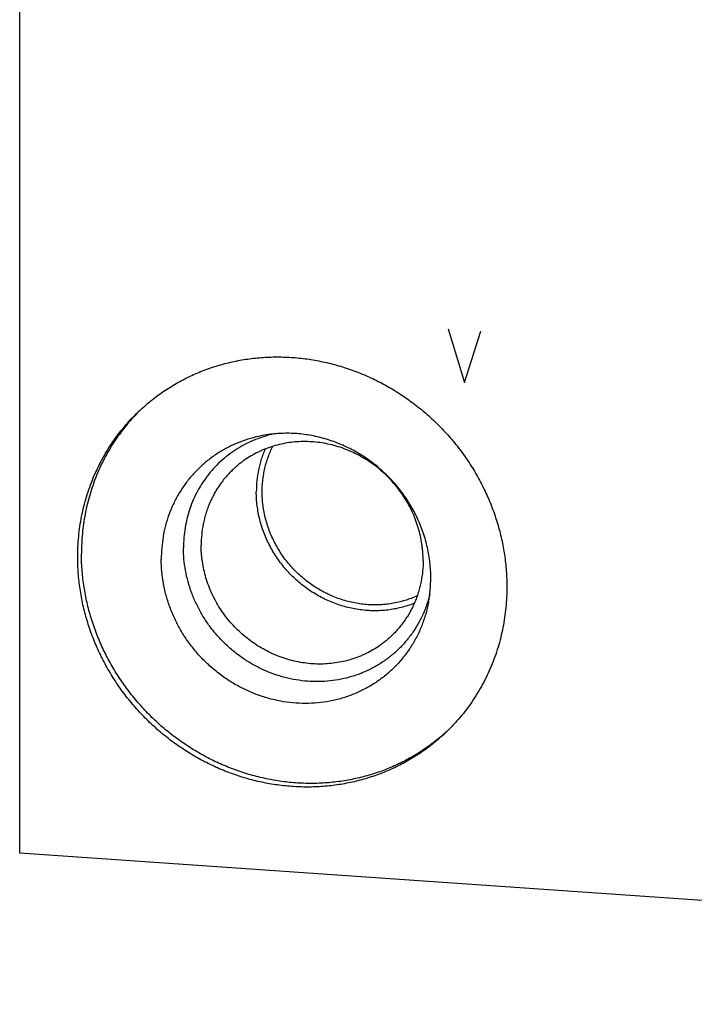
# Model space of a CAD drawing. Units: inches. Extents: x 0.3 to 21.7, y 0.3 to 16.7.
# Drawn here: x 7.9 to 9.4, y 6.3 to 8.5 of the extents above; entities that cross this region are included whole.
import ezdxf

# ---------------------------------------------------------------- set-up
doc = ezdxf.new("R2010")
doc.units = ezdxf.units.IN
doc.header["$LTSCALE"] = 1.21
doc.header["$MEASUREMENT"] = 0
doc.layers.get('0').update_dxf_attribs({"linetype": 'CONTINUOUS'})

msp = doc.modelspace()

# ---------------------------------------------------------------- linework, layer by layer
at = {"color": 7, "linetype": 'CONTINUOUS'}
for p, q in [((7.9381, 6.6539), (7.9381, 9.431)), ((12.7678, 6.319), (7.9381, 6.6539))]:
    msp.add_line(p, q, dxfattribs=at)
at = {"color": 4, "linetype": 'CONTINUOUS'}
for p, q in [((8.8872, 7.8149), (8.9234, 7.6964)), ((8.9234, 7.6964), (8.9596, 7.8098))]:
    msp.add_line(p, q, dxfattribs=at)
at = {"color": 7, "linetype": 'CONTINUOUS'}
for centre, radius, start, end in [((8.5059, 7.3304), 0.4283, 134.5843, 135.547), ((8.5558, 7.2638), 0.2928, 349.3352, 0.0339), ((8.5944, 7.2388), 0.4283, 312.4667, 313.1315)]:
    msp.add_arc(centre, radius, start, end, dxfattribs=at)
for points, knots in [([(8.2, 7.6305), (8.2082, 7.6384), (8.2252, 7.6535), (8.2523, 7.6741), (8.2811, 7.6926), (8.3113, 7.7087), (8.3428, 7.7225), (8.3754, 7.7338), (8.4089, 7.7426), (8.4431, 7.7488), (8.4778, 7.7524), (8.5129, 7.7534), (8.5482, 7.7518), (8.5834, 7.7476), (8.6184, 7.7408), (8.653, 7.7314), (8.687, 7.7196), (8.7201, 7.7053), (8.7523, 7.6886), (8.7833, 7.6697), (8.813, 7.6486), (8.8412, 7.6255), (8.8678, 7.6005), (8.8925, 7.5737), (8.9154, 7.5452), (8.9362, 7.5153), (8.9548, 7.4841), (8.9712, 7.4517), (8.9852, 7.4184), (8.9967, 7.3842), (9.0058, 7.3495), (9.0123, 7.3144), (9.0162, 7.2791), (9.0171, 7.2555), (9.0171, 7.2437)], [0, 0, 0, 0, 0.029942, 0.059909, 0.089924, 0.12001, 0.150188, 0.180475, 0.21089, 0.241444, 0.272147, 0.303007, 0.334026, 0.365203, 0.396535, 0.428014, 0.45963, 0.49137, 0.523218, 0.555155, 0.587163, 0.61922, 0.651304, 0.683392, 0.715461, 0.747489, 0.779454, 0.811336, 0.843116, 0.874778, 0.906307, 0.937692, 0.968925, 1, 1, 1, 1]), ([(8.0666, 7.3096), (8.0666, 7.3172), (8.067, 7.3323), (8.0686, 7.355), (8.0713, 7.3775), (8.0752, 7.3997), (8.08, 7.4217), (8.086, 7.4433), (8.093, 7.4645), (8.101, 7.4853), (8.1101, 7.5056), (8.1201, 7.5254), (8.1312, 7.5446), (8.1431, 7.5632), (8.156, 7.5812), (8.1698, 7.5984), (8.1844, 7.6149), (8.1947, 7.6254), (8.2, 7.6305)], [0, 0, 0, 0, 0.063777, 0.127345, 0.190702, 0.253856, 0.316813, 0.379582, 0.442173, 0.504599, 0.566874, 0.629012, 0.691032, 0.75295, 0.814785, 0.876559, 0.93829, 1, 1, 1, 1]), ([(8.2001, 7.6304), (8.1952, 7.6253), (8.1855, 7.6149), (8.1717, 7.5986), (8.1587, 7.5816), (8.1466, 7.564), (8.1354, 7.5458), (8.1251, 7.527), (8.1156, 7.5077), (8.1071, 7.4879), (8.0996, 7.4677), (8.093, 7.4471), (8.0875, 7.4261), (8.0829, 7.4048), (8.0793, 7.3833), (8.0768, 7.3615), (8.0752, 7.3396), (8.0749, 7.3249), (8.0749, 7.3176)], [0, 0, 0, 0, 0.061692, 0.123414, 0.185186, 0.247026, 0.308953, 0.370985, 0.433137, 0.495426, 0.557864, 0.620465, 0.68324, 0.746199, 0.809349, 0.872696, 0.936247, 1, 1, 1, 1]), ([(8.4853, 7.5805), (8.4771, 7.5792), (8.4609, 7.576), (8.4371, 7.5691), (8.4142, 7.5602), (8.3922, 7.5493), (8.3713, 7.5365), (8.3518, 7.5219), (8.3336, 7.5056), (8.317, 7.4877), (8.302, 7.4684), (8.2889, 7.4478), (8.2775, 7.426), (8.2682, 7.4032), (8.2608, 7.3796), (8.2555, 7.3553), (8.2524, 7.3304), (8.2517, 7.3137), (8.2517, 7.3053)], [0, 0, 0, 0, 0.063051, 0.125781, 0.188228, 0.250439, 0.312468, 0.374374, 0.436221, 0.498073, 0.559997, 0.622054, 0.684304, 0.7468, 0.809586, 0.872699, 0.936164, 1, 1, 1, 1]), ([(8.5022, 7.5826), (8.495, 7.5811), (8.4809, 7.5774), (8.4602, 7.5702), (8.4403, 7.5613), (8.4213, 7.5507), (8.4033, 7.5385), (8.3864, 7.5249), (8.3708, 7.5099), (8.3566, 7.4935), (8.3438, 7.476), (8.3326, 7.4574), (8.3229, 7.4378), (8.3149, 7.4174), (8.3087, 7.3963), (8.3042, 7.3747), (8.3015, 7.3526), (8.3009, 7.3378), (8.3009, 7.3303)], [0, 0, 0, 0, 0.062865, 0.125444, 0.187778, 0.249912, 0.3119, 0.373798, 0.435665, 0.497562, 0.559547, 0.621678, 0.684007, 0.74658, 0.809439, 0.872614, 0.93613, 1, 1, 1, 1]), ([(8.8486, 7.2639), (8.8486, 7.2695), (8.8483, 7.2807), (8.8469, 7.2974), (8.8446, 7.3141), (8.8413, 7.3307), (8.8371, 7.3472), (8.8321, 7.3635), (8.8261, 7.3795), (8.8193, 7.3952), (8.8117, 7.4106), (8.8032, 7.4256), (8.794, 7.4401), (8.7806, 7.4588), (8.7621, 7.4809), (8.7414, 7.501), (8.7236, 7.5157), (8.7098, 7.5259), (8.6954, 7.5355), (8.6806, 7.5442), (8.6654, 7.5521), (8.6498, 7.5592), (8.6339, 7.5655), (8.6178, 7.5708), (8.6014, 7.5753), (8.5849, 7.5788), (8.5683, 7.5815), (8.5516, 7.5832), (8.5349, 7.5839), (8.5182, 7.5838), (8.5017, 7.5827), (8.4907, 7.5813), (8.4853, 7.5805)], [0, 0, 0, 0, 0.030712, 0.061543, 0.092488, 0.123547, 0.154712, 0.185979, 0.217339, 0.248785, 0.280306, 0.311892, 0.343532, 0.375214, 0.438633, 0.502071, 0.533776, 0.565447, 0.597072, 0.62864, 0.660139, 0.69156, 0.722894, 0.754131, 0.785266, 0.816291, 0.847203, 0.877999, 0.908676, 0.939234, 0.969674, 1, 1, 1, 1]), ([(8.8317, 7.3021), (8.8317, 7.3082), (8.8313, 7.3173), (8.8302, 7.3295), (8.8286, 7.3417), (8.8258, 7.3568), (8.8211, 7.3748), (8.8151, 7.3924), (8.8079, 7.4097), (8.7994, 7.4264), (8.7898, 7.4426), (8.7791, 7.4581), (8.7672, 7.4728), (8.7544, 7.4867), (8.7407, 7.4996), (8.7261, 7.5116), (8.7107, 7.5225), (8.6947, 7.5322), (8.678, 7.5409), (8.6609, 7.5483), (8.6433, 7.5544), (8.6254, 7.5592), (8.6073, 7.5628), (8.5891, 7.5649), (8.5709, 7.5658), (8.5527, 7.5652), (8.5347, 7.5634), (8.517, 7.5601), (8.4997, 7.5556), (8.4857, 7.5507), (8.4747, 7.5462), (8.464, 7.5412), (8.451, 7.5343), (8.4386, 7.5263), (8.429, 7.5194), (8.4221, 7.5139), (8.4154, 7.5082), (8.4111, 7.5042), (8.409, 7.5022)], [0, 0, 0, 0, 0.031075, 0.046674, 0.062312, 0.093696, 0.125225, 0.156886, 0.188665, 0.220546, 0.252511, 0.284538, 0.316606, 0.348693, 0.380776, 0.412832, 0.44484, 0.476777, 0.508624, 0.540363, 0.571978, 0.603457, 0.634788, 0.665965, 0.696982, 0.727841, 0.758544, 0.789097, 0.819511, 0.849798, 0.864902, 0.879981, 0.910066, 0.94008, 0.955071, 0.970052, 0.985028, 1, 1, 1, 1]), ([(8.4818, 7.549), (8.4802, 7.5453), (8.4771, 7.5379), (8.4732, 7.5264), (8.4698, 7.5148), (8.4661, 7.499), (8.463, 7.4788), (8.4622, 7.4624), (8.4622, 7.4542)], [0, 0, 0, 0, 0.123692, 0.247717, 0.372105, 0.496879, 0.747574, 1, 1, 1, 1]), ([(8.4751, 7.4542), (8.4751, 7.4586), (8.4754, 7.4674), (8.4765, 7.4805), (8.4784, 7.4935), (8.481, 7.5064), (8.4843, 7.519), (8.4884, 7.5313), (8.4932, 7.5433), (8.4968, 7.5512), (8.4988, 7.555)], [0, 0, 0, 0, 0.126609, 0.252729, 0.378358, 0.50352, 0.628233, 0.752527, 0.876437, 1, 1, 1, 1]), ([(8.409, 7.5022), (8.4063, 7.4995), (8.401, 7.4941), (8.3934, 7.4856), (8.3863, 7.4767), (8.3796, 7.4674), (8.3734, 7.4578), (8.3677, 7.4478), (8.3625, 7.4376), (8.3578, 7.4271), (8.3537, 7.4163), (8.35, 7.4053), (8.347, 7.3941), (8.3436, 7.379), (8.3408, 7.3597), (8.34, 7.344), (8.34, 7.3362)], [0, 0, 0, 0, 0.061715, 0.123451, 0.185229, 0.247069, 0.308992, 0.371015, 0.433159, 0.495438, 0.557869, 0.620464, 0.683238, 0.7462, 0.872682, 1, 1, 1, 1]), ([(8.812, 7.2072), (8.8073, 7.2053), (8.7978, 7.2019), (8.7833, 7.1977), (8.7685, 7.1945), (8.7534, 7.1922), (8.7382, 7.1909), (8.7228, 7.1906), (8.7074, 7.1912), (8.692, 7.1928), (8.6766, 7.1953), (8.6614, 7.1988), (8.6463, 7.2033), (8.6315, 7.2087), (8.617, 7.2149), (8.6029, 7.222), (8.5891, 7.23), (8.5759, 7.2388), (8.5631, 7.2484), (8.5509, 7.2587), (8.5394, 7.2697), (8.5285, 7.2814), (8.5183, 7.2937), (8.5089, 7.3065), (8.5002, 7.3199), (8.4924, 7.3337), (8.4854, 7.348), (8.4792, 7.3626), (8.474, 7.3774), (8.4697, 7.3926), (8.4664, 7.4078), (8.464, 7.4233), (8.4625, 7.4387), (8.4622, 7.449), (8.4622, 7.4542)], [0, 0, 0, 0, 0.030058, 0.06022, 0.090495, 0.120892, 0.151416, 0.182072, 0.212862, 0.243785, 0.274839, 0.306021, 0.337322, 0.368737, 0.400254, 0.431863, 0.463552, 0.495305, 0.52711, 0.558949, 0.590808, 0.622671, 0.654521, 0.686341, 0.718117, 0.749834, 0.781477, 0.813033, 0.844491, 0.87584, 0.907072, 0.938178, 0.969156, 1, 1, 1, 1]), ([(8.8185, 7.2239), (8.814, 7.2219), (8.805, 7.2181), (8.7911, 7.2133), (8.7769, 7.2094), (8.7623, 7.2065), (8.7476, 7.2046), (8.7327, 7.2036), (8.7177, 7.2036), (8.7026, 7.2046), (8.6876, 7.2065), (8.6727, 7.2094), (8.6579, 7.2132), (8.6433, 7.218), (8.629, 7.2237), (8.615, 7.2302), (8.6015, 7.2376), (8.5883, 7.2459), (8.5757, 7.2549), (8.5636, 7.2647), (8.5521, 7.2752), (8.5413, 7.2864), (8.5311, 7.2982), (8.5217, 7.3106), (8.5131, 7.3235), (8.5053, 7.3369), (8.4983, 7.3507), (8.4922, 7.3649), (8.487, 7.3794), (8.4827, 7.3941), (8.4793, 7.409), (8.4769, 7.424), (8.4754, 7.4391), (8.4751, 7.4492), (8.4751, 7.4542)], [0, 0, 0, 0, 0.030014, 0.060124, 0.090344, 0.120682, 0.151147, 0.181744, 0.212478, 0.243349, 0.274357, 0.305497, 0.336765, 0.368154, 0.399653, 0.431253, 0.462939, 0.4947, 0.526518, 0.558379, 0.590266, 0.622161, 0.654049, 0.685911, 0.717732, 0.749495, 0.781186, 0.812789, 0.844294, 0.875688, 0.906962, 0.938109, 0.969123, 1, 1, 1, 1]), ([(8.8463, 7.2264), (8.8453, 7.2225), (8.8431, 7.2145), (8.8393, 7.2029), (8.8349, 7.1914), (8.83, 7.1802), (8.8246, 7.1692), (8.8187, 7.1586), (8.8123, 7.1482), (8.8054, 7.1382), (8.7981, 7.1286), (8.7903, 7.1193), (8.782, 7.1104), (8.7734, 7.1019), (8.7643, 7.0939), (8.7549, 7.0863), (8.7451, 7.0791), (8.7349, 7.0725), (8.7244, 7.0663), (8.7136, 7.0607), (8.7026, 7.0555), (8.6912, 7.0509), (8.6797, 7.0468), (8.664, 7.0421), (8.6439, 7.0375), (8.6193, 7.0343), (8.5943, 7.0334), (8.5692, 7.0348), (8.5442, 7.0384), (8.5194, 7.0443), (8.4951, 7.0523), (8.4715, 7.0625), (8.4488, 7.0747), (8.4271, 7.0889), (8.4067, 7.1048), (8.3877, 7.1225), (8.3702, 7.1417), (8.3544, 7.1623), (8.3405, 7.1842), (8.3285, 7.207), (8.3185, 7.2308), (8.3107, 7.2552), (8.305, 7.28), (8.3016, 7.3051), (8.3009, 7.3219), (8.3009, 7.3303)], [0, 0, 0, 0, 0.015329, 0.030618, 0.045868, 0.061083, 0.076265, 0.091419, 0.106549, 0.121657, 0.13675, 0.15183, 0.166903, 0.181973, 0.197045, 0.212123, 0.227212, 0.242316, 0.25744, 0.272587, 0.287762, 0.302968, 0.318209, 0.333487, 0.364159, 0.39501, 0.426051, 0.457288, 0.488719, 0.520337, 0.552127, 0.584072, 0.616147, 0.648325, 0.680574, 0.712863, 0.745157, 0.777421, 0.809622, 0.84173, 0.873715, 0.905552, 0.937221, 0.968707, 1, 1, 1, 1]), ([(8.7626, 7.1361), (8.7605, 7.134), (8.7562, 7.13), (8.7495, 7.1243), (8.7426, 7.1188), (8.7331, 7.1119), (8.7207, 7.104), (8.7077, 7.097), (8.697, 7.0921), (8.686, 7.0875), (8.6719, 7.0827), (8.6546, 7.0781), (8.6369, 7.0749), (8.6189, 7.073), (8.6008, 7.0725), (8.5825, 7.0733), (8.5643, 7.0755), (8.5462, 7.079), (8.5283, 7.0839), (8.5108, 7.09), (8.4936, 7.0974), (8.477, 7.106), (8.4609, 7.1158), (8.4456, 7.1267), (8.431, 7.1387), (8.4172, 7.1516), (8.4044, 7.1655), (8.3926, 7.1802), (8.3819, 7.1957), (8.3722, 7.2118), (8.3638, 7.2286), (8.3565, 7.2458), (8.3505, 7.2635), (8.3459, 7.2814), (8.343, 7.2966), (8.3415, 7.3088), (8.3403, 7.3209), (8.34, 7.3301), (8.34, 7.3362)], [0, 0, 0, 0, 0.014972, 0.029948, 0.044929, 0.05992, 0.089934, 0.120019, 0.135098, 0.150202, 0.180489, 0.210903, 0.241456, 0.272159, 0.303018, 0.334035, 0.365212, 0.396543, 0.428022, 0.459637, 0.491376, 0.523223, 0.55516, 0.587168, 0.619224, 0.651307, 0.683394, 0.715462, 0.747489, 0.779454, 0.811335, 0.843114, 0.874775, 0.906304, 0.937688, 0.953326, 0.968925, 1, 1, 1, 1]), ([(8.8837, 6.9228), (8.8755, 6.9149), (8.8585, 6.8998), (8.8313, 6.8791), (8.8026, 6.8607), (8.7724, 6.8446), (8.7409, 6.8308), (8.7083, 6.8195), (8.6748, 6.8107), (8.6406, 6.8045), (8.6059, 6.8009), (8.5707, 6.7998), (8.5355, 6.8015), (8.5003, 6.8057), (8.4653, 6.8125), (8.4307, 6.8218), (8.3967, 6.8337), (8.3636, 6.848), (8.3314, 6.8647), (8.3004, 6.8836), (8.2707, 6.9046), (8.2425, 6.9278), (8.2159, 6.9528), (8.1911, 6.9796), (8.1683, 7.0081), (8.1475, 7.038), (8.1289, 7.0692), (8.1125, 7.1016), (8.0985, 7.1349), (8.087, 7.169), (8.0779, 7.2038), (8.0714, 7.2389), (8.0675, 7.2742), (8.0666, 7.2978), (8.0666, 7.3096)], [0, 0, 0, 0, 0.029942, 0.059909, 0.089924, 0.12001, 0.150188, 0.180475, 0.21089, 0.241444, 0.272147, 0.303007, 0.334026, 0.365203, 0.396535, 0.428014, 0.45963, 0.49137, 0.523218, 0.555155, 0.587163, 0.61922, 0.651304, 0.683392, 0.715461, 0.747489, 0.779454, 0.811336, 0.843116, 0.874778, 0.906307, 0.937692, 0.968925, 1, 1, 1, 1]), ([(8.8836, 6.9229), (8.8753, 6.9153), (8.8581, 6.9008), (8.8307, 6.8811), (8.8017, 6.8635), (8.7714, 6.8483), (8.74, 6.8353), (8.7075, 6.8248), (8.6741, 6.8168), (8.6401, 6.8113), (8.6056, 6.8084), (8.5708, 6.808), (8.5359, 6.8102), (8.5011, 6.8149), (8.4666, 6.8222), (8.4325, 6.8319), (8.399, 6.8441), (8.3663, 6.8587), (8.3347, 6.8755), (8.3042, 6.8946), (8.275, 6.9157), (8.2473, 6.9388), (8.2212, 6.9638), (8.1969, 6.9905), (8.1745, 7.0188), (8.1541, 7.0486), (8.1359, 7.0796), (8.1199, 7.1117), (8.1062, 7.1447), (8.0948, 7.1785), (8.086, 7.2129), (8.0796, 7.2476), (8.0757, 7.2826), (8.0749, 7.3059), (8.0749, 7.3176)], [0, 0, 0, 0, 0.029934, 0.059901, 0.089922, 0.12002, 0.150214, 0.180522, 0.21096, 0.241538, 0.272266, 0.303149, 0.33419, 0.365387, 0.396736, 0.428229, 0.459855, 0.491601, 0.52345, 0.555386, 0.587388, 0.619435, 0.651506, 0.683579, 0.71563, 0.747639, 0.779584, 0.811445, 0.843205, 0.874846, 0.906356, 0.937723, 0.968939, 1, 1, 1, 1]), ([(8.8435, 7.2096), (8.8419, 7.2007), (8.8377, 7.1831), (8.8289, 7.1575), (8.8178, 7.133), (8.8043, 7.1098), (8.7887, 7.0881), (8.7711, 7.068), (8.7516, 7.0498), (8.7303, 7.0337), (8.7075, 7.0196), (8.6834, 7.0079), (8.6581, 6.9984), (8.6319, 6.9915), (8.605, 6.987), (8.5777, 6.9851), (8.5501, 6.9857), (8.5225, 6.9889), (8.4952, 6.9946), (8.4683, 7.0028), (8.4421, 7.0134), (8.4169, 7.0263), (8.3928, 7.0414), (8.37, 7.0586), (8.3488, 7.0777), (8.3293, 7.0986), (8.3116, 7.121), (8.296, 7.1449), (8.2826, 7.1699), (8.2714, 7.1959), (8.2627, 7.2227), (8.2563, 7.25), (8.2525, 7.2776), (8.2517, 7.2961), (8.2517, 7.3053)], [0, 0, 0, 0, 0.030727, 0.061284, 0.091694, 0.121987, 0.152194, 0.182351, 0.212496, 0.242667, 0.272902, 0.303234, 0.333695, 0.364313, 0.395106, 0.42609, 0.457272, 0.488654, 0.520229, 0.551985, 0.583904, 0.615962, 0.648132, 0.680383, 0.71268, 0.744988, 0.777271, 0.809496, 0.841628, 0.873637, 0.905498, 0.937188, 0.968692, 1, 1, 1, 1]), ([(8.8317, 7.3021), (8.8317, 7.2942), (8.8309, 7.2786), (8.8281, 7.2593), (8.8247, 7.2441), (8.8216, 7.2329), (8.818, 7.222), (8.8138, 7.2112), (8.8092, 7.2007), (8.804, 7.1904), (8.7983, 7.1805), (8.7921, 7.1709), (8.7854, 7.1616), (8.7783, 7.1527), (8.7707, 7.1441), (8.7654, 7.1387), (8.7626, 7.1361)], [0, 0, 0, 0, 0.127318, 0.2538, 0.316762, 0.379536, 0.442131, 0.504562, 0.566841, 0.628985, 0.691008, 0.752931, 0.814771, 0.876549, 0.938285, 1, 1, 1, 1]), ([(9.0171, 7.2437), (9.0171, 7.2361), (9.0167, 7.2209), (9.0151, 7.1983), (9.0123, 7.1758), (9.0085, 7.1536), (9.0036, 7.1316), (8.9977, 7.11), (8.9907, 7.0888), (8.9826, 7.068), (8.9736, 7.0477), (8.9635, 7.0279), (8.9525, 7.0086), (8.9405, 6.99), (8.9277, 6.9721), (8.9139, 6.9548), (8.8992, 6.9384), (8.8889, 6.9279), (8.8837, 6.9228)], [0, 0, 0, 0, 0.063777, 0.127345, 0.190702, 0.253856, 0.316813, 0.379582, 0.442173, 0.504599, 0.566874, 0.629012, 0.691032, 0.75295, 0.814785, 0.876559, 0.93829, 1, 1, 1, 1])]:
    msp.add_open_spline(points, degree=3, knots=knots, dxfattribs=at)

doc.saveas('drawing.dxf')
